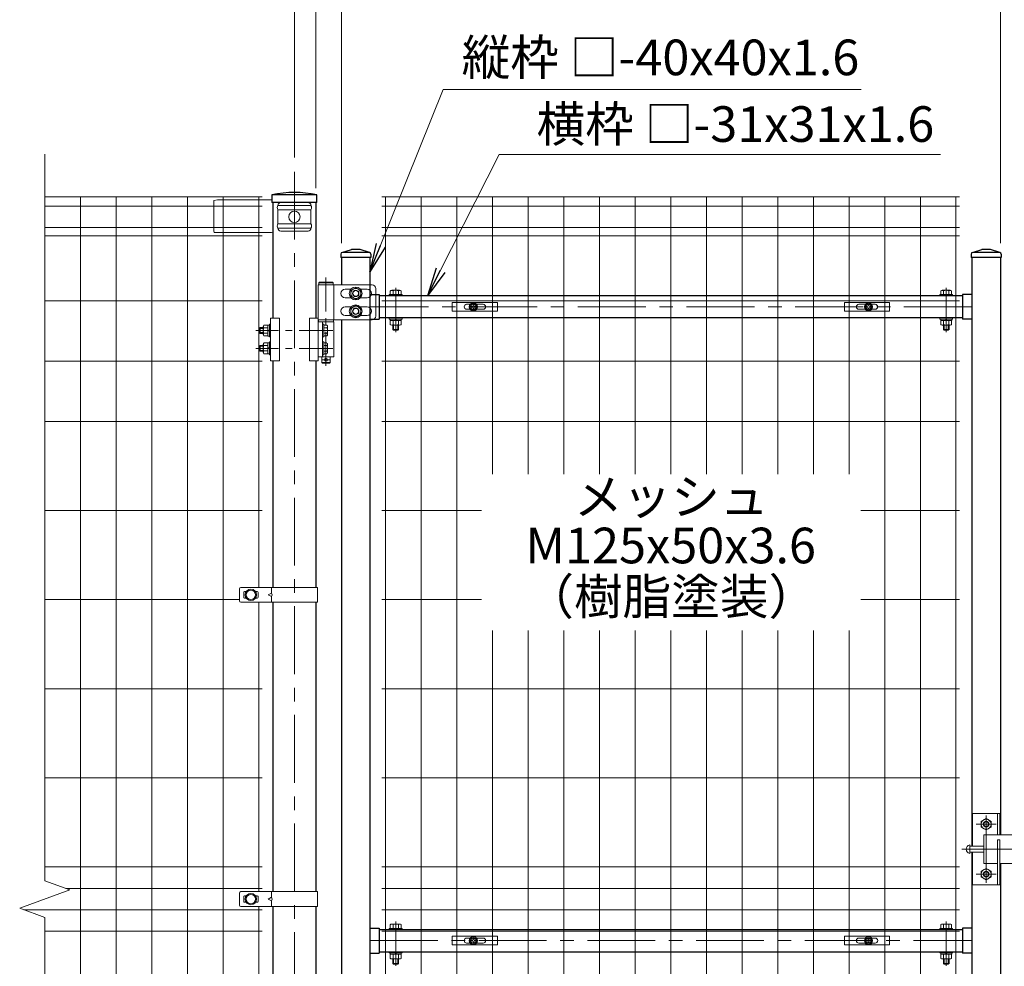
# Model space of a CAD drawing. Units: millimetres. Extents: x 0 to 8400, y 0 to 5940.
# Drawn here: x 4057 to 5437, y 3284 to 4611 of the extents above; entities that cross this region are included whole.
import ezdxf
from ezdxf.enums import TextEntityAlignment as Align

# ---------------------------------------------------------------- set-up
doc = ezdxf.new("R2010")
doc.units = ezdxf.units.MM
doc.header["$LTSCALE"] = 3
doc.header["$MEASUREMENT"] = 0
doc.linetypes.add('CENTER', pattern=[50.8, 31.75, -6.35, 6.35, -6.35])
doc.layers.get('Defpoints').update_dxf_attribs({"color": 6})
for name, color, linetype, lineweight in [('D-BMK', 2, 'CENTER', 13), ('D-STR-DIM', 7, 'Continuous', 13), ('D-STR-TXT', 7, 'Continuous', 13), ('D-STR2', 7, 'Continuous', 13), ('D-STR3', 3, 'Continuous', 13)]:
    doc.layers.add(name, color=color, linetype=linetype, lineweight=lineweight)
doc.layers.add('D-STR1', color=1, linetype='Continuous')
doc.styles.add('ゴシック', font='txt')
doc.dimstyles.new('STYLE', dxfattribs={"dimscale": 20, "dimtxt": 2.5, "dimasz": 2, "dimexe": 1, "dimexo": 1, "dimgap": 0.8, "dimtad": 1, "dimdsep": 46, "dimtxsty": 'ゴシック', "dimblk": 'OPEN', "dimcen": 1e-08, "dimclrd": 256, "dimclre": 256, "dimclrt": 256, "dimadec": 0, "dimazin": 2, "dimtfac": 1, "dimtmove": 2, "dimatfit": 3, "dimldrblk": 'OPEN', "dimfxl": 1, "dimtolj": 1, "dimtzin": 0, "dimlwd": -1, "dimlwe": -1, "dimarcsym": 0})
doc.dimstyles.new('STYLE1', dxfattribs={"dimtxt": 2.5, "dimasz": 2, "dimexe": 1, "dimexo": 1, "dimgap": 0.8, "dimtad": 1, "dimdsep": 46, "dimtxsty": 'ゴシック', "dimblk": 'OPEN', "dimcen": 1e-08, "dimclrd": 256, "dimclre": 256, "dimclrt": 256, "dimadec": 0, "dimazin": 2, "dimtfac": 1, "dimtmove": 2, "dimatfit": 3, "dimldrblk": 'OPEN', "dimfxl": 1, "dimtolj": 1, "dimtzin": 0, "dimlwd": -1, "dimlwe": -1, "dimarcsym": 0})

# ---------------------------------------------------------------- blocks, each defined once
blk = doc.blocks.new('_Open')
at = {"color": 0, "linetype": 'ByBlock', "lineweight": -2}
for p, q in [((-1, 0.167), (0, 0)), ((-1, -0.167), (0, 0)), ((0, 0), (-1, 0))]:
    blk.add_line(p, q, dxfattribs=at)
blk = doc.blocks.new('*D16')
at = {"layer": 'D-STR-DIM', "transparency": 16777216}
for p, q in [((4442, 4418.2), (4442, 4798)), ((6442, 4418.2), (6442, 4798)), ((4482, 4778), (6402, 4778))]:
    blk.add_line(p, q, dxfattribs=at)
at = {"layer": 'Defpoints', "color": 0, "transparency": 16777216}
for p in [(6442, 4778), (4442, 4398.2), (6442, 4398.2)]:
    blk.add_point(p, dxfattribs=at)
at = {"layer": 'D-STR-DIM', "transparency": 16777216, "xscale": 40, "yscale": 40, "zscale": 40, "rotation": 180}
blk.add_blockref('_Open', (4442, 4778), dxfattribs=at)
at = {"layer": 'D-STR-DIM', "transparency": 16777216, "xscale": 40, "yscale": 40, "zscale": 40}
blk.add_blockref('_Open', (6442, 4778), dxfattribs=at)
at = {"layer": 'D-STR-DIM', "transparency": 16777216, "insert": (5442, 4819), "char_height": 50, "attachment_point": 5, "style": 'ゴシック'}
blk.add_mtext('\\A1;2000', dxfattribs=at)
blk = doc.blocks.new('*D19')
at = {"layer": 'D-STR-DIM', "transparency": 16777216}
for p, q in [((5432, 4298), (5432, 4678)), ((5452, 4298), (5452, 4678)), ((5392, 4658), (5352, 4658)), ((5452, 4658), (5432, 4658)), ((5492, 4658), (5532, 4658))]:
    blk.add_line(p, q, dxfattribs=at)
at = {"layer": 'Defpoints', "color": 0, "transparency": 16777216}
for p in [(5432, 4658), (5432, 4278), (5452, 4278)]:
    blk.add_point(p, dxfattribs=at)
at = {"layer": 'D-STR-DIM', "transparency": 16777216, "xscale": 40, "yscale": 40, "zscale": 40}
blk.add_blockref('_Open', (5432, 4658), dxfattribs=at)
at = {"layer": 'D-STR-DIM', "transparency": 16777216, "xscale": 40, "yscale": 40, "zscale": 40, "rotation": 180}
blk.add_blockref('_Open', (5452, 4658), dxfattribs=at)
at = {"layer": 'D-STR-DIM', "transparency": 16777216, "insert": (5436.7, 4699), "char_height": 50, "attachment_point": 5, "style": 'ゴシック'}
blk.add_mtext('\\A1;20', dxfattribs=at)
blk = doc.blocks.new('*D20')
at = {"layer": 'D-STR-DIM', "transparency": 16777216}
for p, q in [((4508, 4298), (4508, 4678)), ((5432, 4298), (5432, 4678)), ((5392, 4658), (4548, 4658))]:
    blk.add_line(p, q, dxfattribs=at)
at = {"layer": 'Defpoints', "color": 0, "transparency": 16777216}
for p in [(4508, 4658), (4508, 4278), (5432, 4278)]:
    blk.add_point(p, dxfattribs=at)
at = {"layer": 'D-STR-DIM', "transparency": 16777216, "xscale": 40, "yscale": 40, "zscale": 40, "rotation": 180}
blk.add_blockref('_Open', (4508, 4658), dxfattribs=at)
at = {"layer": 'D-STR-DIM', "transparency": 16777216, "xscale": 40, "yscale": 40, "zscale": 40}
blk.add_blockref('_Open', (5432, 4658), dxfattribs=at)
at = {"layer": 'D-STR-DIM', "transparency": 16777216, "insert": (4970, 4699), "char_height": 50, "attachment_point": 5, "style": 'ゴシック'}
blk.add_mtext('\\A1;924', dxfattribs=at)
blk = doc.blocks.new('*D33')
at = {"layer": 'D-STR-DIM', "transparency": 16777216}
for p, q in [((4472.2, 4375), (4472.2, 4678)), ((4508, 4298), (4508, 4678)), ((4432.2, 4658), (4392.2, 4658)), ((4472.2, 4658), (4508, 4658)), ((4548, 4658), (4588, 4658))]:
    blk.add_line(p, q, dxfattribs=at)
at = {"layer": 'Defpoints', "color": 0, "transparency": 16777216}
for p in [(4508, 4658), (4472.2, 4355), (4508, 4278)]:
    blk.add_point(p, dxfattribs=at)
at = {"layer": 'D-STR-DIM', "transparency": 16777216, "xscale": 40, "yscale": 40, "zscale": 40}
blk.add_blockref('_Open', (4472.2, 4658), dxfattribs=at)
at = {"layer": 'D-STR-DIM', "transparency": 16777216, "xscale": 40, "yscale": 40, "zscale": 40, "rotation": 180}
blk.add_blockref('_Open', (4508, 4658), dxfattribs=at)
at = {"layer": 'D-STR-DIM', "transparency": 16777216, "insert": (4490.1, 4699), "char_height": 50, "attachment_point": 5, "style": 'ゴシック'}
blk.add_mtext('\\A1;35.75', dxfattribs=at)
blk = doc.blocks.new('*U37')
at = {"layer": 'D-BMK', "ltscale": 0.5}
for p, q in [((-11.7, 1887), (-11.7, 1756.6)), ((-1.9, 1812.5), (-110.1, 1812.5)), ((-1.9, 1787.5), (-110.1, 1787.5))]:
    blk.add_line(p, q, dxfattribs=at)
at = {"layer": 'D-BMK'}
for p, q in [((86, 1810.4), (86, 1872.5)), ((858, 1810.4), (858, 1872.5)), ((894, 1845.7), (50, 1845.7)), ((899.9, 1120), (928.1, 1120)), ((914, 1132), (914, 1038)), ((880, 1085), (1001.1, 1085)), ((899.9, 1050), (928.1, 1050)), ((86, 921.4), (86, 983.5)), ((858, 921.4), (858, 983.5)), ((50, 956.7), (894, 956.7))]:
    blk.add_line(p, q, dxfattribs=at)
at = {"layer": 'D-BMK', "ltscale": 1.5}
blk.add_line((-16.7, 1771.5), (-6.7, 1771.5), dxfattribs=at)
at = {"layer": 'D-STR1'}
for p, q in [((9, 1919.6), (9, 1915)), ((10.7, 1921.9), (24, 1926)), ((49, 1922), (11.4, 1922)), ((36, 1926), (24, 1926)), ((49.3, 1921.9), (36, 1926)), ((51, 1919.6), (51, 1915)), ((893, 1919.6), (893, 1915)), ((894.7, 1921.9), (908, 1926)), ((933, 1922), (895.4, 1922)), ((920, 1926), (908, 1926)), ((933.3, 1921.9), (920, 1926)), ((935, 1919.6), (935, 1915)), ((51, 1915), (9, 1915)), ((10, 1915), (10, 1876.5)), ((50, 1915), (50, 30)), ((935, 1915), (893, 1915)), ((894, 1915), (894, 1089)), ((934, 1915), (934, 1105)), ((50, 1863.2), (63, 1863.2)), ((63, 1863.2), (63, 1828.2)), ((881, 1861.2), (63, 1861.2)), ((894, 1863.2), (881, 1863.2)), ((881, 1863.2), (881, 1828.2)), ((10, 1827.5), (10, 265)), ((50, 1828.2), (63, 1828.2)), ((881, 1830.2), (63, 1830.2)), ((894, 1828.2), (881, 1828.2)), ((894, 1081), (894, 30)), ((934, 1065), (934, 30)), ((50, 974.2), (63, 974.2)), ((63, 974.2), (63, 939.2)), ((63, 972.2), (881, 972.2)), ((894, 974.2), (881, 974.2)), ((881, 974.2), (881, 939.2)), ((50, 939.2), (63, 939.2)), ((63, 941.2), (881, 941.2)), ((894, 939.2), (881, 939.2))]:
    blk.add_line(p, q, dxfattribs=at)
for centre, start, end in [((11.4, 1919.6), 90, 180), ((48.6, 1919.6), 0, 72.8499), ((895.4, 1919.6), 90, 180), ((932.6, 1919.6), 0, 72.8499)]:
    blk.add_arc(centre, 2.4, start, end, dxfattribs=at)
at = {"layer": 'D-STR3', "ltscale": 1.5}
for p, q in [((-20.7, 1880.5), (-21.7, 1879.5)), ((-21.7, 1879.5), (-1.7, 1879.5)), ((-21.7, 1876.5), (-21.7, 1879.5)), ((-20.7, 1880.5), (-2.7, 1880.5)), ((-2.7, 1880.5), (-1.7, 1879.5)), ((-1.7, 1876.5), (-1.7, 1879.5)), ((-21.7, 1876.5), (-1.7, 1876.5)), ((-1.2, 1827.5), (-22.2, 1827.5)), ((-22.2, 1824.5), (-22.2, 1827.5)), ((-22.2, 1824.5), (-1.2, 1824.5)), ((-1.2, 1824.5), (-1.2, 1827.5)), ((-17.7, 1775.5), (-17.7, 1767.5)), ((-5.7, 1767.5), (-17.7, 1767.5)), ((-16.7, 1766.5), (-17.7, 1767.5)), ((-5.7, 1767.5), (-6.7, 1766.5)), ((-5.7, 1775.5), (-5.7, 1767.5)), ((-6.7, 1766.5), (-16.7, 1766.5))]:
    blk.add_line(p, q, dxfattribs=at)
at = {"layer": 'D-STR3'}
for p, q in [((-22.5, 1876.5), (-22.5, 1770)), ((-22.5, 1876.5), (-0.8, 1876.5)), ((-22.5, 1876.5), (-0.8, 1876.5)), ((-0.8, 1827.5), (-0.8, 1876.5)), ((-0.8, 1876.5), (53, 1876.5)), ((23.3, 1870.5), (15, 1870.5)), ((36.7, 1870.5), (46, 1870.5)), ((58, 1871.5), (58, 1832.5)), ((78.5, 1862.8), (78.5, 1868.3)), ((91.6, 1868.9), (80.4, 1868.9)), ((82.3, 1862.8), (82.3, 1868.3)), ((89.8, 1862.8), (89.8, 1868.3)), ((93.5, 1862.8), (93.5, 1868.3)), ((850.5, 1862.8), (850.5, 1868.3)), ((852.4, 1868.9), (863.6, 1868.9)), ((854.2, 1862.8), (854.2, 1868.3)), ((861.7, 1862.8), (861.7, 1868.3)), ((865.5, 1862.8), (865.5, 1868.3)), ((23.3, 1858.5), (15, 1858.5)), ((36.7, 1858.5), (46, 1858.5)), ((77, 1862.8), (77, 1861.2)), ((77, 1862.8), (95, 1862.8)), ((77, 1861.2), (95, 1861.2)), ((93.5, 1862.8), (78.5, 1862.8)), ((95, 1862.8), (95, 1861.2)), ((849, 1862.8), (849, 1861.2)), ((867, 1862.8), (849, 1862.8)), ((867, 1861.2), (849, 1861.2)), ((850.5, 1862.8), (865.5, 1862.8)), ((867, 1862.8), (867, 1861.2)), ((23.3, 1845.5), (15, 1845.5)), ((36.7, 1845.5), (46, 1845.5)), ((-89.5, 1830), (-89.5, 1770)), ((-89.5, 1830), (-77, 1830)), ((-77, 1830), (-77, 1770)), ((-35, 1830), (-35, 1770)), ((-22.5, 1830), (-35, 1830)), ((-22.5, 1827.5), (-0.8, 1827.5)), ((-22.5, 1827.5), (-0.8, 1827.5)), ((-0.8, 1824.5), (-22.5, 1824.5)), ((-16.5, 1775.5), (-16.5, 1824.5)), ((-0.8, 1827.5), (53, 1827.5)), ((-0.8, 1775.5), (-0.8, 1824.5)), ((23.3, 1833.5), (15, 1833.5)), ((36.7, 1833.5), (46, 1833.5)), ((77, 1830.2), (77, 1828.6)), ((77, 1830.2), (95, 1830.2)), ((77, 1828.6), (95, 1828.6)), ((78.3, 1826.6), (78.3, 1828.6)), ((93.7, 1828.6), (78.3, 1828.6)), ((93.7, 1826.6), (78.3, 1826.6)), ((78.5, 1826.6), (78.5, 1820.7)), ((82.3, 1826.6), (82.3, 1820.7)), ((86.4, 1826.6), (85.2, 1828.6)), ((87.1, 1826.6), (85.9, 1828.6)), ((89.8, 1826.6), (89.8, 1820.7)), ((93.5, 1826.6), (93.5, 1820.7)), ((93.7, 1826.6), (93.7, 1828.6)), ((95, 1830.2), (95, 1828.6)), ((849, 1830.2), (849, 1828.6)), ((867, 1830.2), (849, 1830.2)), ((867, 1828.6), (849, 1828.6)), ((850.3, 1826.6), (850.3, 1828.6)), ((850.3, 1828.6), (865.7, 1828.6)), ((850.3, 1826.6), (865.7, 1826.6)), ((850.5, 1826.6), (850.5, 1820.7)), ((854.2, 1826.6), (854.2, 1820.7)), ((856.9, 1826.6), (858.1, 1828.6)), ((857.6, 1826.6), (858.8, 1828.6)), ((861.7, 1826.6), (861.7, 1820.7)), ((865.5, 1826.6), (865.5, 1820.7)), ((865.7, 1826.6), (865.7, 1828.6)), ((867, 1830.2), (867, 1828.6)), ((-103.9, 1816.5), (-104.9, 1815.5)), ((-99.6, 1815.5), (-104.9, 1815.5)), ((-104.9, 1815.5), (-104.9, 1809.5)), ((-99.6, 1809.5), (-104.9, 1809.5)), ((-103.9, 1808.5), (-104.9, 1809.5)), ((-99.6, 1816.5), (-103.9, 1816.5)), ((-103.9, 1816.5), (-103.9, 1808.5)), ((-99.6, 1818.3), (-99.6, 1806.7)), ((-93.1, 1820), (-98.9, 1820)), ((-93.1, 1816.3), (-98.9, 1816.3)), ((-91.1, 1820.2), (-93.1, 1820.2)), ((-93.1, 1820.2), (-93.1, 1804.8)), ((-93.1, 1820), (-93.1, 1805)), ((-91.1, 1813.6), (-93.1, 1812.4)), ((-91.1, 1812.9), (-93.1, 1811.7)), ((-89.5, 1821.5), (-91.1, 1821.5)), ((-91.1, 1821.5), (-91.1, 1803.5)), ((-91.1, 1820.2), (-91.1, 1804.8)), ((-89.5, 1803.5), (-89.5, 1821.5)), ((-14.9, 1821.5), (-16.5, 1821.5)), ((-16.5, 1821.5), (-16.5, 1803.5)), ((-14.9, 1803.5), (-14.9, 1821.5)), ((-10.5, 1820), (-14.9, 1820)), ((-14.9, 1820), (-14.9, 1805)), ((-10.5, 1816.3), (-14.9, 1816.3)), ((-9.4, 1818.1), (-9.4, 1806.9)), ((80.4, 1820.1), (91.6, 1820.1)), ((82, 1813.8), (82, 1820.1)), ((82, 1813.8), (83, 1812.8)), ((82, 1813.8), (90, 1813.8)), ((83, 1812.8), (83, 1820.1)), ((89, 1812.8), (83, 1812.8)), ((89, 1812.8), (89, 1820.1)), ((89, 1812.8), (90, 1813.8)), ((90, 1813.8), (90, 1820.1)), ((863.6, 1820.1), (852.4, 1820.1)), ((854, 1813.8), (854, 1820.1)), ((855, 1812.8), (854, 1813.8)), ((862, 1813.8), (854, 1813.8)), ((855, 1812.8), (855, 1820.1)), ((855, 1812.8), (861, 1812.8)), ((861, 1812.8), (861, 1820.1)), ((862, 1813.8), (861, 1812.8)), ((862, 1813.8), (862, 1820.1)), ((-99.6, 1808.5), (-103.9, 1808.5)), ((-93.1, 1808.8), (-98.9, 1808.8)), ((-93.1, 1805), (-98.9, 1805)), ((-93.1, 1795), (-98.9, 1795)), ((-91.1, 1804.8), (-93.1, 1804.8)), ((-91.1, 1795.2), (-93.1, 1795.2)), ((-93.1, 1795.2), (-93.1, 1779.8)), ((-93.1, 1795), (-93.1, 1780)), ((-89.5, 1803.5), (-91.1, 1803.5)), ((-89.5, 1796.5), (-91.1, 1796.5)), ((-91.1, 1796.5), (-91.1, 1778.5)), ((-91.1, 1795.2), (-91.1, 1779.8)), ((-89.5, 1778.5), (-89.5, 1796.5)), ((-14.9, 1803.5), (-16.5, 1803.5)), ((-14.9, 1796.5), (-16.5, 1796.5)), ((-16.5, 1796.5), (-16.5, 1778.5)), ((-10.5, 1808.7), (-14.9, 1808.7)), ((-10.5, 1805), (-14.9, 1805)), ((-14.9, 1778.5), (-14.9, 1796.5)), ((-10.5, 1795), (-14.9, 1795)), ((-14.9, 1795), (-14.9, 1780)), ((-103.9, 1791.5), (-104.9, 1790.5)), ((-99.6, 1790.5), (-104.9, 1790.5)), ((-104.9, 1790.5), (-104.9, 1784.5)), ((-99.6, 1784.5), (-104.9, 1784.5)), ((-103.9, 1783.5), (-104.9, 1784.5)), ((-99.6, 1791.5), (-103.9, 1791.5)), ((-103.9, 1791.5), (-103.9, 1783.5)), ((-99.6, 1783.5), (-103.9, 1783.5)), ((-99.6, 1793.3), (-99.6, 1781.7)), ((-93.1, 1791.3), (-98.9, 1791.3)), ((-93.1, 1783.8), (-98.9, 1783.8)), ((-91.1, 1788.6), (-93.1, 1787.4)), ((-91.1, 1787.9), (-93.1, 1786.7)), ((-10.5, 1791.3), (-14.9, 1791.3)), ((-10.5, 1783.7), (-14.9, 1783.7)), ((-9.4, 1793.1), (-9.4, 1781.9)), ((-93.1, 1780), (-98.9, 1780)), ((-91.1, 1779.8), (-93.1, 1779.8)), ((-89.5, 1778.5), (-91.1, 1778.5)), ((-89.5, 1770), (-77, 1770)), ((-22.5, 1770), (-35, 1770)), ((-22.5, 1775.5), (-0.8, 1775.5)), ((-14.9, 1778.5), (-16.5, 1778.5)), ((-10.5, 1780), (-14.9, 1780)), ((895, 1135), (933, 1135)), ((895, 1089), (895, 1135)), ((930, 1105), (930, 1135)), ((933, 1105), (933, 1135)), ((914, 1128.1), (907, 1124)), ((907, 1116), (907, 1124)), ((914, 1128.1), (921, 1124)), ((921, 1116), (921, 1124)), ((914, 1111.9), (907, 1116)), ((911, 1105), (911, 1065)), ((911, 1105), (974, 1105)), ((914, 1111.9), (921, 1116)), ((914, 1105), (914, 1065)), ((891, 1079), (891, 1091)), ((930, 1098), (933, 1098)), ((930, 1098), (930, 1035)), ((933, 1098), (933, 1035)), ((911, 1089), (891, 1089)), ((911, 1081), (891, 1081)), ((895, 1035), (895, 1081)), ((911, 1065), (930, 1065)), ((933, 1065), (974, 1065)), ((914, 1058.1), (907, 1054)), ((907, 1054), (907, 1046)), ((914, 1058.1), (921, 1054)), ((921, 1054), (921, 1046)), ((914, 1041.9), (907, 1046)), ((914, 1041.9), (921, 1046)), ((895, 1035), (933, 1035)), ((77, 973.8), (77, 972.2)), ((77, 973.8), (95, 973.8)), ((77, 972.2), (95, 972.2)), ((78.5, 973.8), (78.5, 979.3)), ((93.5, 973.8), (78.5, 973.8)), ((91.6, 979.9), (80.4, 979.9)), ((82.3, 973.8), (82.3, 979.3)), ((89.8, 973.8), (89.8, 979.3)), ((93.5, 973.8), (93.5, 979.3)), ((95, 973.8), (95, 972.2)), ((849, 973.8), (849, 972.2)), ((867, 973.8), (849, 973.8)), ((867, 972.2), (849, 972.2)), ((850.5, 973.8), (850.5, 979.3)), ((850.5, 973.8), (865.5, 973.8)), ((852.4, 979.9), (863.6, 979.9)), ((854.2, 973.8), (854.2, 979.3)), ((861.7, 973.8), (861.7, 979.3)), ((865.5, 973.8), (865.5, 979.3)), ((867, 973.8), (867, 972.2)), ((77, 941.2), (77, 939.6)), ((77, 941.2), (95, 941.2)), ((77, 939.6), (95, 939.6)), ((78.3, 937.6), (78.3, 939.6)), ((93.7, 939.6), (78.3, 939.6)), ((86.4, 937.6), (85.2, 939.6)), ((87.1, 937.6), (85.9, 939.6)), ((93.7, 937.6), (93.7, 939.6)), ((95, 941.2), (95, 939.6)), ((849, 941.2), (849, 939.6)), ((867, 941.2), (849, 941.2)), ((867, 939.6), (849, 939.6)), ((850.3, 937.6), (850.3, 939.6)), ((850.3, 939.6), (865.7, 939.6)), ((856.9, 937.6), (858.1, 939.6)), ((857.6, 937.6), (858.8, 939.6)), ((865.7, 937.6), (865.7, 939.6)), ((867, 941.2), (867, 939.6)), ((93.7, 937.6), (78.3, 937.6)), ((78.5, 937.6), (78.5, 931.7)), ((80.4, 931.1), (91.6, 931.1)), ((82, 924.8), (82, 931.1)), ((82.3, 937.6), (82.3, 931.7)), ((83, 923.8), (83, 931.1)), ((89, 923.8), (89, 931.1)), ((89.8, 937.6), (89.8, 931.7)), ((90, 924.8), (90, 931.1)), ((93.5, 937.6), (93.5, 931.7)), ((850.3, 937.6), (865.7, 937.6)), ((850.5, 937.6), (850.5, 931.7)), ((863.6, 931.1), (852.4, 931.1)), ((854, 924.8), (854, 931.1)), ((854.2, 937.6), (854.2, 931.7)), ((855, 923.8), (855, 931.1)), ((861, 923.8), (861, 931.1)), ((861.7, 937.6), (861.7, 931.7)), ((862, 924.8), (862, 931.1)), ((865.5, 937.6), (865.5, 931.7)), ((82, 924.8), (83, 923.8)), ((82, 924.8), (90, 924.8)), ((89, 923.8), (83, 923.8)), ((89, 923.8), (90, 924.8)), ((855, 923.8), (854, 924.8)), ((862, 924.8), (854, 924.8)), ((855, 923.8), (861, 923.8)), ((862, 924.8), (861, 923.8))]:
    blk.add_line(p, q, dxfattribs=at)
for points in [[(30, 1872.6), (37, 1868.6), (37, 1860.5), (30, 1856.4), (23, 1860.5), (23, 1868.6)], [(30, 1847.6), (37, 1843.6), (37, 1835.5), (30, 1831.4), (23, 1835.5), (23, 1843.6)]]:
    blk.add_lwpolyline(points, close=True, dxfattribs=at)
for centre, radius in [((30, 1864.5), 9), ((30, 1864.5), 7.03), ((30, 1864.5), 4.5), ((30, 1864.5), 4), ((30, 1839.5), 9), ((30, 1839.5), 7.03), ((30, 1839.5), 4.5), ((30, 1839.5), 4), ((914, 1120), 7), ((914, 1120), 4), ((914, 1120), 3.5), ((914, 1050), 7), ((914, 1050), 4), ((914, 1050), 3.5)]:
    blk.add_circle(centre, radius, dxfattribs=at)
at = {"layer": 'D-STR3', "ltscale": 1.5}
blk.add_circle((-11.7, 1771.5), 2, dxfattribs=at)
at = {"layer": 'D-STR3'}
for centre, radius, start, end in [((15, 1864.5), 6, 90, 270), ((46, 1864.5), 6, 270, 90), ((53, 1871.5), 5, 0, 90), ((80.4, 1865.4), 3.46, 57.1328, 122.8672), ((86, 1855.9), 13, 73.2214, 106.7786), ((91.6, 1865.4), 3.46, 57.1328, 122.8672), ((852.4, 1865.4), 3.46, 57.1328, 122.8672), ((858, 1855.9), 13, 73.2214, 106.7786), ((863.6, 1865.4), 3.46, 57.1328, 122.8672), ((15, 1839.5), 6, 90, 270), ((46, 1839.5), 6, 270, 90), ((53, 1832.5), 5, 270, 0), ((-96.7, 1818.1), 2.85, 138.8349, 221.1651), ((-89.2, 1812.5), 10.4, 158.853, 201.147), ((-11.6, 1818.1), 2.16, 300, 60), ((-16.5, 1812.5), 7.08, 327.9314, 32.0686), ((80.4, 1823.6), 3.46, 237.1328, 302.8672), ((86, 1833.1), 13, 253.2214, 286.7786), ((91.6, 1823.6), 3.46, 237.1328, 302.8672), ((852.4, 1823.6), 3.46, 237.1328, 302.8672), ((858, 1833.1), 13, 253.2214, 286.7786), ((863.6, 1823.6), 3.46, 237.1328, 302.8672), ((-96.7, 1806.9), 2.85, 138.865, 221.135), ((-96.7, 1793.1), 2.85, 138.8349, 221.1651), ((-11.6, 1806.9), 2.16, 300, 60), ((-11.6, 1793.1), 2.16, 300, 60), ((-89.2, 1787.5), 10.4, 158.853, 201.147), ((-96.7, 1781.9), 2.85, 138.865, 221.135), ((-16.5, 1787.5), 7.08, 327.9314, 32.0686), ((-11.6, 1781.9), 2.16, 300, 60), ((892.1, 1085), 6.1, 100.3889, 259.6111), ((80.4, 976.4), 3.46, 57.1328, 122.8672), ((86, 966.9), 13, 73.2214, 106.7786), ((91.6, 976.4), 3.46, 57.1328, 122.8672), ((852.4, 976.4), 3.46, 57.1328, 122.8672), ((858, 966.9), 13, 73.2214, 106.7786), ((863.6, 976.4), 3.46, 57.1328, 122.8672), ((80.4, 934.6), 3.46, 237.1328, 302.8672), ((86, 944.1), 13, 253.2214, 286.7786), ((91.6, 934.6), 3.46, 237.1328, 302.8672), ((852.4, 934.6), 3.46, 237.1328, 302.8672), ((858, 944.1), 13, 253.2214, 286.7786), ((863.6, 934.6), 3.46, 237.1328, 302.8672)]:
    blk.add_arc(centre, radius, start, end, dxfattribs=at)
at = {"layer": 'Defpoints'}
for centre in [(195, 1845.7), (749, 1845.7), (195, 956.7), (749, 956.7)]:
    blk.add_circle(centre, 4, dxfattribs=at)
blk = doc.blocks.new('A$Cc5bff5c2')
at = {"layer": 'D-STR3'}
for p, q in [((-29.8, 6), (33.7, 6)), ((-29.8, -6), (-29.8, 6)), ((-9.5, 3.5), (-4.6, 3.5)), ((-3.2, 0.4), (-3.2, -0.4)), ((-1.9, 0.4), (-3.2, 0.4)), ((-0.4, 3.1), (-0.4, 1.9)), ((-0.4, 3.1), (0.4, 3.1)), ((0.4, 3.1), (0.4, 1.9)), ((1.9, 0.4), (3.1, 0.4)), ((3.1, 0.4), (3.1, -0.4)), ((4.6, 3.5), (13.5, 3.5)), ((33.7, -6), (33.7, 6)), ((-29.8, -6), (33.7, -6)), ((-9.5, -3.5), (-4.6, -3.5)), ((-1.9, -0.4), (-3.2, -0.4)), ((-0.4, -3.2), (-0.4, -1.9)), ((-0.4, -3.2), (0.4, -3.2)), ((0.4, -3.2), (0.4, -1.9)), ((1.9, -0.4), (3.1, -0.4)), ((4.6, -3.5), (13.5, -3.5))]:
    blk.add_line(p, q, dxfattribs=at)
for radius in [5.75, 5.25]:
    blk.add_circle((0, 0), radius, dxfattribs=at)
for centre, radius, start, end in [((-9.5, 0), 3.5, 90, 270), ((-1.9, 1.9), 1.49, 270, 0), ((1.9, 1.9), 1.49, 180, 270), ((13.5, 0), 3.5, 270, 90), ((-1.9, -1.9), 1.49, 0, 90), ((1.9, -1.9), 1.49, 90, 180)]:
    blk.add_arc(centre, radius, start, end, dxfattribs=at)
blk = doc.blocks.new('A$C5ba32ecb')
at = {"layer": 'D-STR3'}
for p, q in [((-33.8, 6), (29.7, 6)), ((-33.8, -6), (-33.8, 6)), ((-13.5, 3.5), (-4.6, 3.5)), ((-3.2, 0.4), (-3.2, -0.4)), ((-1.9, 0.4), (-3.2, 0.4)), ((-0.4, 3.1), (-0.4, 1.9)), ((-0.4, 3.1), (0.4, 3.1)), ((0.4, 3.1), (0.4, 1.9)), ((1.9, 0.4), (3.1, 0.4)), ((3.1, 0.4), (3.1, -0.4)), ((4.6, 3.5), (9.5, 3.5)), ((29.7, -6), (29.7, 6)), ((-33.8, -6), (29.7, -6)), ((-13.5, -3.5), (-4.6, -3.5)), ((-1.9, -0.4), (-3.2, -0.4)), ((-0.4, -3.2), (-0.4, -1.9)), ((-0.4, -3.2), (0.4, -3.2)), ((0.4, -3.2), (0.4, -1.9)), ((1.9, -0.4), (3.1, -0.4)), ((4.6, -3.5), (9.5, -3.5))]:
    blk.add_line(p, q, dxfattribs=at)
for radius in [5.75, 5.25]:
    blk.add_circle((0, 0), radius, dxfattribs=at)
for centre, radius, start, end in [((-13.5, 0), 3.5, 90, 270), ((-1.9, 1.9), 1.49, 270, 0), ((1.9, 1.9), 1.49, 180, 270), ((9.5, 0), 3.5, 270, 90), ((-1.9, -1.9), 1.49, 0, 90), ((1.9, -1.9), 1.49, 90, 180)]:
    blk.add_arc(centre, radius, start, end, dxfattribs=at)

msp = doc.modelspace()

# ---------------------------------------------------------------- linework, layer by layer
at = {"layer": 'D-BMK'}
msp.add_line((4441.991, 4398.229), (4441.991, 2052.414), dxfattribs=at)
at = {"layer": 'D-STR1'}
for p, q in [((4473.441, 4365.989), (4410.541, 4365.989)), ((4473.441, 4365.989), (4410.541, 4365.989)), ((4410.541, 4365.989), (4410.541, 4354.989)), ((4473.441, 4354.989), (4473.441, 4365.989)), ((4473.441, 4354.989), (4473.441, 4365.989)), ((4473.441, 4354.989), (4410.541, 4354.989)), ((4411.741, 4354.989), (4411.741, 4192.989)), ((4472.241, 4354.989), (4472.241, 4192.989)), ((4411.741, 4132.989), (4411.741, 3815.239)), ((4472.241, 4132.989), (4472.241, 3815.239)), ((4411.741, 3794.239), (4411.741, 3388.489)), ((4472.241, 3794.239), (4472.241, 3388.489)), ((4411.741, 3367.489), (4411.741, 2975.239)), ((4472.241, 3367.489), (4472.241, 2975.239))]:
    msp.add_line(p, q, dxfattribs=at)
msp.add_arc((4441.991, 4206.559), 162.502, 78.840809, 101.159191, dxfattribs=at)
msp.add_arc((4441.991, 4206.559), 162.502, 78.840809, 101.159191, dxfattribs=at)
at = {"layer": 'D-STR2'}
for p, q in [((4396.991, 4363.002), (4091.991, 4363.002)), ((4396.991, 4349.902), (4091.991, 4349.902)), ((4141.991, 4363.002), (4141.991, 2393.002)), ((4191.991, 4363.002), (4191.991, 2393.002)), ((4241.991, 4363.002), (4241.991, 2393.002)), ((4291.991, 4363.002), (4291.991, 2393.002)), ((4341.991, 4363.002), (4341.991, 2393.002)), ((4391.991, 4363.002), (4391.991, 3815.239)), ((5374.741, 4363.002), (4564.741, 4363.002)), ((5374.741, 4349.902), (4564.741, 4349.902)), ((4569.741, 4363.002), (4569.741, 2393.002)), ((4619.741, 4363.002), (4619.741, 2393.002)), ((4669.741, 4363.002), (4669.741, 2393.002)), ((4719.741, 4363.002), (4719.741, 3973.956)), ((4769.741, 4363.002), (4769.741, 3973.956)), ((4819.741, 4363.002), (4819.741, 3973.956)), ((4869.741, 4363.002), (4869.741, 3973.956)), ((4919.741, 4363.002), (4919.741, 3973.956)), ((4969.741, 4363.002), (4969.741, 3973.956)), ((5019.741, 4363.002), (5019.741, 3973.956)), ((5069.741, 4363.002), (5069.741, 3973.956)), ((5119.741, 4363.002), (5119.741, 3973.956)), ((5169.741, 4363.002), (5169.741, 3973.956)), ((5219.741, 4363.002), (5219.741, 3973.956)), ((5269.741, 4363.002), (5269.741, 2393.002)), ((5319.741, 4363.002), (5319.741, 2393.002)), ((5369.741, 4363.002), (5369.741, 2393.002)), ((4396.991, 4320.102), (4091.991, 4320.102)), ((4396.991, 4308.245), (4091.991, 4308.245)), ((5374.741, 4320.102), (4564.741, 4320.102)), ((5374.741, 4308.245), (4564.741, 4308.245)), ((4396.991, 4217.002), (4091.991, 4217.002)), ((5374.741, 4217.002), (4564.741, 4217.002)), ((4396.991, 4132.502), (4091.991, 4132.502)), ((5374.741, 4132.502), (4564.741, 4132.502)), ((4396.991, 4048.002), (4091.991, 4048.002)), ((5374.741, 4048.002), (4564.741, 4048.002)), ((4396.991, 3923.002), (4091.991, 3923.002)), ((4704.335, 3923.002), (4564.741, 3923.002)), ((5374.741, 3923.002), (5236.433, 3923.002)), ((4364.991, 3798.002), (4091.991, 3798.002)), ((4704.335, 3798.002), (4564.741, 3798.002)), ((5374.741, 3798.002), (5236.433, 3798.002)), ((4391.991, 3794.239), (4391.991, 3388.489)), ((4719.741, 3754.573), (4719.741, 2393.002)), ((4769.741, 3754.573), (4769.741, 2393.002)), ((4819.741, 3754.573), (4819.741, 2393.002)), ((4869.741, 3754.573), (4869.741, 2393.002)), ((4919.741, 3754.573), (4919.741, 2393.002)), ((4969.741, 3754.573), (4969.741, 2393.002)), ((5019.741, 3754.573), (5019.741, 2393.002)), ((5069.741, 3754.573), (5069.741, 2393.002)), ((5119.741, 3754.573), (5119.741, 2393.002)), ((5169.741, 3754.573), (5169.741, 2393.002)), ((5219.741, 3754.573), (5219.741, 2393.002)), ((4396.991, 3673.002), (4091.991, 3673.002)), ((5374.741, 3673.002), (4564.741, 3673.002)), ((4396.991, 3548.002), (4091.991, 3548.002)), ((5374.741, 3548.002), (4564.741, 3548.002)), ((4396.991, 3423.002), (4091.991, 3423.002)), ((5374.741, 3423.002), (4564.741, 3423.002)), ((4396.991, 3393.002), (4121.256, 3393.002)), ((5374.741, 3393.002), (4564.741, 3393.002)), ((4396.991, 3363.002), (4062.726, 3363.002)), ((4391.991, 3367.489), (4391.991, 2975.239)), ((5374.741, 3363.002), (4564.741, 3363.002)), ((4396.991, 3333.002), (4091.991, 3333.002)), ((5374.741, 3333.002), (4564.741, 3333.002))]:
    msp.add_line(p, q, dxfattribs=at)
msp.add_lwpolyline([(4091.991, 2228.002), (4091.991, 3352.35), (4056.752, 3365.176), (4127.229, 3390.828), (4091.991, 3403.654), (4091.991, 4423.002)], dxfattribs=at)
at = {"layer": 'D-STR3'}
for p, q in [((4333.991, 4358.989), (4328.991, 4357.989)), ((4328.991, 4357.989), (4328.991, 4314.172)), ((4333.991, 4358.989), (4409.864, 4358.989)), ((4409.864, 4358.989), (4410.541, 4358.657)), ((4418.786, 4350.989), (4465.196, 4350.989)), ((4422.786, 4354.989), (4461.196, 4354.989)), ((4418.786, 4344.989), (4418.786, 4324.989)), ((4418.786, 4344.989), (4465.196, 4344.989)), ((4465.196, 4344.989), (4465.196, 4324.989)), ((4418.786, 4324.989), (4465.196, 4324.989)), ((4409.782, 4313.172), (4329.991, 4313.172)), ((4411.741, 4313.587), (4409.782, 4313.172)), ((4418.786, 4318.989), (4465.196, 4318.989)), ((4422.786, 4314.989), (4461.196, 4314.989)), ((4364.991, 3813.239), (4364.991, 3796.239)), ((4474.541, 3815.239), (4366.991, 3815.239)), ((4409.837, 3815.239), (4409.837, 3807.239)), ((4474.541, 3815.239), (4474.541, 3794.239)), ((4370.991, 3808.239), (4370.991, 3801.239)), ((4374.376, 3809.239), (4371.991, 3809.239)), ((4374.376, 3800.239), (4371.991, 3800.239)), ((4389.991, 3809.239), (4387.605, 3809.239)), ((4389.991, 3800.239), (4387.605, 3800.239)), ((4390.991, 3808.239), (4390.991, 3801.239)), ((4405.255, 3804.739), (4409.837, 3807.239)), ((4409.837, 3802.239), (4405.255, 3804.739)), ((4409.837, 3807.239), (4410.81, 3804.739)), ((4410.81, 3804.739), (4409.837, 3802.239)), ((4409.837, 3802.239), (4409.837, 3794.239)), ((4474.541, 3794.239), (4366.991, 3794.239)), ((4364.991, 3386.489), (4364.991, 3369.489)), ((4474.541, 3388.489), (4366.991, 3388.489)), ((4409.837, 3388.489), (4409.837, 3380.489)), ((4474.541, 3388.489), (4474.541, 3367.489)), ((4370.991, 3381.489), (4370.991, 3374.489)), ((4374.376, 3382.489), (4371.991, 3382.489)), ((4374.376, 3373.489), (4371.991, 3373.489)), ((4389.991, 3382.489), (4387.605, 3382.489)), ((4389.991, 3373.489), (4387.605, 3373.489)), ((4390.991, 3381.489), (4390.991, 3374.489)), ((4405.255, 3377.989), (4409.837, 3380.489)), ((4409.837, 3375.489), (4405.255, 3377.989)), ((4409.837, 3380.489), (4410.81, 3377.989)), ((4410.81, 3377.989), (4409.837, 3375.489)), ((4409.837, 3375.489), (4409.837, 3367.489)), ((4474.541, 3367.489), (4366.991, 3367.489))]:
    msp.add_line(p, q, dxfattribs=at)
for centre, radius in [((4441.991, 4334.989), 8), ((4380.991, 3804.739), 8), ((4380.991, 3804.739), 6.5), ((4380.991, 3377.989), 8), ((4380.991, 3377.989), 6.5)]:
    msp.add_circle(centre, radius, dxfattribs=at)
for centre, radius, start, end in [((4424.038, 4347.989), 6.049, 150.267306, 209.732694), ((4422.786, 4350.989), 4, 90, 180), ((4461.196, 4350.989), 4, 0, 90), ((4459.943, 4347.989), 6.049, 330.267306, 29.732694), ((4424.061, 4321.989), 6.069, 150.373943, 209.626057), ((4459.92, 4321.989), 6.069, 330.373943, 29.626057), ((4329.991, 4314.172), 1, 180, 270), ((4422.786, 4318.989), 4, 180, 270), ((4461.196, 4318.989), 4, 270, 0), ((4366.991, 3813.239), 2, 90, 180), ((4371.991, 3808.239), 1, 90, 180), ((4371.991, 3801.239), 1, 180, 270), ((4389.991, 3808.239), 1, 0, 90), ((4389.991, 3801.239), 1, 270, 0), ((4366.991, 3796.239), 2, 180, 270), ((4366.991, 3386.489), 2, 90, 180), ((4366.991, 3369.489), 2, 180, 270), ((4371.991, 3381.489), 1, 90, 180), ((4371.991, 3374.489), 1, 180, 270), ((4389.991, 3381.489), 1, 0, 90), ((4389.991, 3374.489), 1, 270, 0)]:
    msp.add_arc(centre, radius, start, end, dxfattribs=at)

# ---------------------------------------------------------------- block references
at = {"layer": 'D-STR-DIM'}
for name, p in [('*U37', (4497.988, 2362.989)), ('A$Cc5bff5c2', (4693.014, 4208.738)), ('A$C5ba32ecb', (5246.989, 4208.738)), ('A$Cc5bff5c2', (4693.014, 3319.738)), ('A$C5ba32ecb', (5246.989, 3319.738))]:
    msp.add_blockref(name, p, dxfattribs=at)

# ---------------------------------------------------------------- texts
at = {"layer": 'D-STR-TXT', "style": 'ゴシック'}
for s, p in [('縦枠 □-40x40x1.6 ', (4676.501, 4533.583)), ('横枠 □-31x31x1.6 ', (4781.549, 4440.075))]:
    msp.add_text(s, height=50, dxfattribs=at).set_placement(p)
for s, p in [('メッシュ', (4970.45, 3942.346)), ('（樹脂塗装）', (4970.45, 3802.346))]:
    msp.add_text(s, height=50, dxfattribs=at).set_placement(p, align=Align.MIDDLE_CENTER)
at = {"layer": 'D-STR2', "style": 'ゴシック'}
msp.add_text('M125x50x3.6', height=50, dxfattribs=at).set_placement((4969.741, 3873.953), align=Align.MIDDLE_CENTER)

# ---------------------------------------------------------------- dimensions: what is measured, and where the dimension line sits
at = {"layer": 'D-STR-DIM'}
for base, p1, p2, picture, middle in [((6441.991, 4778.045), (4441.991, 4398.229), (6441.991, 4398.229), '*D16', (5441.991, 4819.045)), ((4507.989, 4658.045), (5431.988, 4277.991), (4507.989, 4277.991), '*D20', (4969.989, 4699.045))]:
    dim = msp.add_linear_dim(base=base, p1=p1, p2=p2, dimstyle='STYLE', dxfattribs=at)
    dim.commit()
    dim.dimension.update_dxf_attribs({"geometry": picture, "text_midpoint": middle})
for base, p1, p2, picture, middle in [((4507.989, 4658.045), (4472.241, 4354.989), (4507.989, 4277.991), '*D33', (4490.116, 4699.045)), ((5431.988, 4658.045), (5451.989, 4277.991), (5431.988, 4277.991), '*D19', (5436.741, 4699.045))]:
    dim = msp.add_linear_dim(base=base, p1=p1, p2=p2, dimstyle='STYLE', dxfattribs=at)
    dim.commit()
    dim.dimension.update_dxf_attribs({"geometry": picture, "text_midpoint": middle, "dimtype": 160})

# ---------------------------------------------------------------- leaders
at = {"layer": 'D-STR-TXT'}
for points in [[(4547.991, 4257.754), (4650.486, 4513.652), (5236.689, 4513.652)], [(4628.801, 4224.288), (4729.102, 4422.428), (5347.792, 4422.428)]]:
    msp.add_leader(points, dimstyle='STYLE1', override={"dimasz": 40}, dxfattribs=at)

doc.saveas('drawing.dxf')
